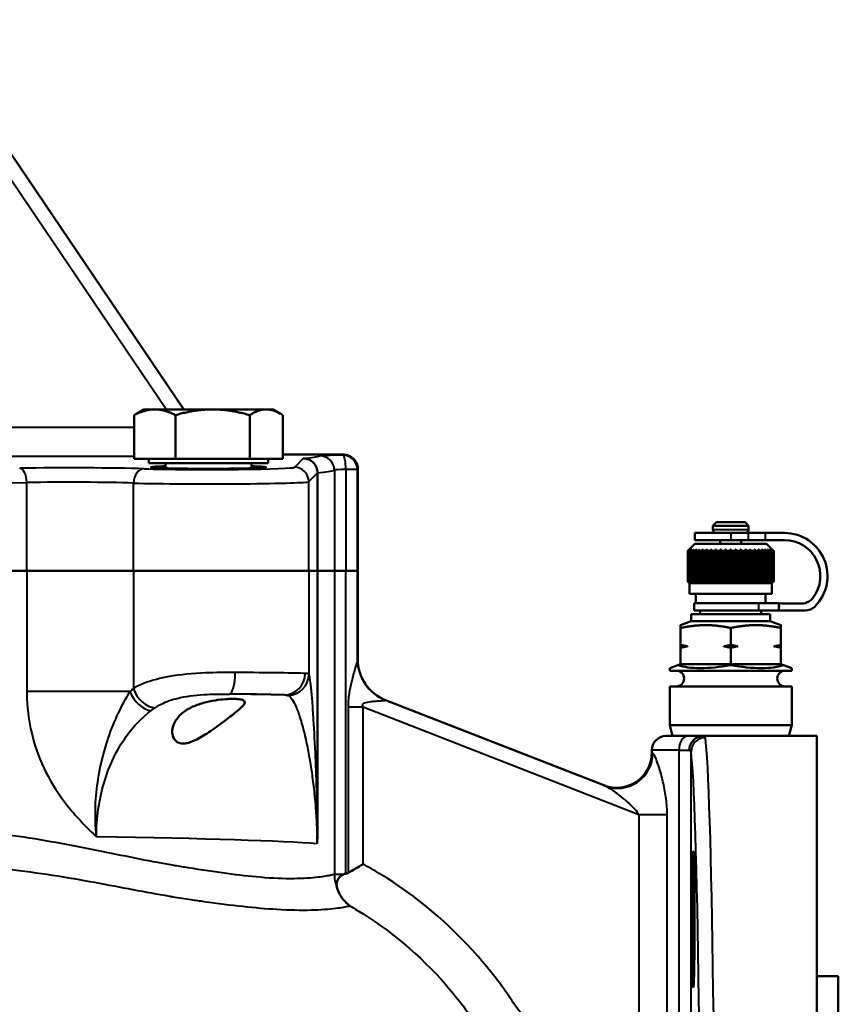
# Model space of a CAD drawing. Units: millimetres. Extents: x 763 to 1414, y 563 to 1123.
# Drawn here: x 1300 to 1414, y 725 to 862 of the extents above; entities that cross this region are included whole.
import ezdxf

# ---------------------------------------------------------------- set-up
doc = ezdxf.new("R2010")
doc.units = ezdxf.units.MM
doc.header["$LTSCALE"] = 5
doc.layers.add('Visible Edges(Frese)', color=7, linetype='Continuous', lineweight=50)
doc.layers.add('Visible Tangent Edges(Frese)', color=7, linetype='Continuous', lineweight=40)

msp = doc.modelspace()

# ---------------------------------------------------------------- linework, layer by layer
at = {"layer": 'Visible Edges(Frese)'}
for p, q in [((1322.96, 807.54), (1286.21, 861.87)), ((1317.41, 807.54), (1316.36, 806.94)), ((1318.91, 807.54), (1317.41, 807.54)), ((1326.98, 807.54), (1318.91, 807.54)), ((1334.47, 807.54), (1326.98, 807.54)), ((1335.41, 807.54), (1334.47, 807.54)), ((1335.41, 807.54), (1336.45, 806.94)), ((1316.04, 800.64), (1316.04, 806.74)), ((1321.79, 800.64), (1321.79, 806.74)), ((1332.16, 800.64), (1332.16, 806.74)), ((1336.78, 800.64), (1336.78, 806.74)), ((1321.79, 800.64), (1316.04, 800.64)), ((1318.09, 800.64), (1318.09, 800.04)), ((1332.16, 800.64), (1321.79, 800.64)), ((1336.78, 800.64), (1332.16, 800.64)), ((1334.72, 800.64), (1334.72, 800.04)), ((1336.78, 801.23), (1344.23, 801.23)), ((1344.23, 801.23), (1345.23, 801.23)), ((1318.09, 800.04), (1334.72, 800.04)), ((1320.41, 800.04), (1320.41, 799.33)), ((1332.41, 800.04), (1332.41, 799.33)), ((1347.23, 785.01), (1347.23, 799.23)), ((1341.63, 798.69), (1341.63, 785.01)), ((1397.23, 791.81), (1396.73, 791.31)), ((1401.73, 791.31), (1396.73, 791.31)), ((1396.73, 790.81), (1396.73, 791.31)), ((1397.23, 791.81), (1401.23, 791.81)), ((1401.23, 791.81), (1401.73, 791.31)), ((1401.73, 790.81), (1401.73, 791.31)), ((1399.23, 790.31), (1394.23, 790.31)), ((1394.23, 790.31), (1394.23, 789.31)), ((1399.23, 790.31), (1401.64, 790.31)), ((1404.05, 790.31), (1401.64, 790.31)), ((1404.05, 790.31), (1406.73, 790.31)), ((1394.23, 788.81), (1393.44, 788.01)), ((1399.23, 789.31), (1394.23, 789.31)), ((1394.23, 788.81), (1404.23, 788.81)), ((1395.39, 788.01), (1395.39, 783.35)), ((1395.94, 788.01), (1395.94, 783.35)), ((1396.54, 788.01), (1396.54, 783.35)), ((1397.18, 788.01), (1397.18, 783.35)), ((1397.78, 788.81), (1397.78, 789.31)), ((1397.85, 788.01), (1397.85, 783.35)), ((1398.53, 788.01), (1398.53, 783.35)), ((1399.23, 789.31), (1401.64, 789.31)), ((1399.23, 788.01), (1399.23, 783.35)), ((1399.93, 788.01), (1399.93, 783.35)), ((1400.62, 788.01), (1400.62, 783.35)), ((1400.68, 788.81), (1400.68, 789.31)), ((1401.29, 788.01), (1401.29, 783.35)), ((1404.05, 789.31), (1401.64, 789.31)), ((1401.93, 788.01), (1401.93, 783.35)), ((1402.53, 788.01), (1402.53, 783.35)), ((1403.08, 788.01), (1403.08, 783.35)), ((1404.05, 789.31), (1406.73, 789.31)), ((1404.23, 788.81), (1405.03, 788.01)), ((1393.24, 787.81), (1393.24, 783.56)), ((1393.24, 787.81), (1393.26, 787.81)), ((1393.26, 783.56), (1393.26, 787.81)), ((1393.3, 787.81), (1393.3, 783.56)), ((1393.3, 787.81), (1393.36, 787.81)), ((1393.36, 783.56), (1393.36, 787.81)), ((1393.46, 787.81), (1393.46, 783.56)), ((1393.46, 787.81), (1393.56, 787.81)), ((1393.56, 783.56), (1393.56, 787.81)), ((1393.7, 787.81), (1393.7, 783.56)), ((1393.7, 787.81), (1393.83, 787.81)), ((1393.83, 783.56), (1393.83, 787.81)), ((1394.02, 787.81), (1394.02, 783.56)), ((1394.02, 787.81), (1394.18, 787.81)), ((1394.18, 783.56), (1394.18, 787.81)), ((1394.41, 787.81), (1394.41, 783.56)), ((1394.41, 787.81), (1394.61, 787.81)), ((1394.61, 783.56), (1394.61, 787.81)), ((1394.88, 787.81), (1394.88, 783.56)), ((1394.88, 787.81), (1395.11, 787.81)), ((1395.11, 783.56), (1395.11, 787.81)), ((1395.41, 787.81), (1395.41, 783.56)), ((1395.41, 787.81), (1395.66, 787.81)), ((1395.66, 783.56), (1395.66, 787.81)), ((1395.99, 787.81), (1395.99, 783.56)), ((1395.99, 787.81), (1396.27, 787.81)), ((1396.27, 783.56), (1396.27, 787.81)), ((1396.62, 787.81), (1396.62, 783.56)), ((1396.62, 787.81), (1396.92, 787.81)), ((1396.92, 783.56), (1396.92, 787.81)), ((1397.29, 787.81), (1397.29, 783.56)), ((1397.29, 787.81), (1397.6, 787.81)), ((1397.6, 783.56), (1397.6, 787.81)), ((1397.99, 787.81), (1397.99, 783.56)), ((1397.99, 787.81), (1398.31, 787.81)), ((1398.31, 783.56), (1398.31, 787.81)), ((1398.71, 787.81), (1398.71, 783.56)), ((1398.71, 787.81), (1399.03, 787.81)), ((1399.03, 783.56), (1399.03, 787.81)), ((1399.43, 787.81), (1399.76, 787.81)), ((1399.43, 787.81), (1399.43, 783.56)), ((1399.76, 783.56), (1399.76, 787.81)), ((1400.15, 787.81), (1400.15, 783.56)), ((1400.15, 787.81), (1400.47, 787.81)), ((1400.47, 783.56), (1400.47, 787.81)), ((1400.86, 787.81), (1400.86, 783.56)), ((1400.86, 787.81), (1401.17, 787.81)), ((1401.17, 783.56), (1401.17, 787.81)), ((1401.55, 787.81), (1401.55, 783.56)), ((1401.55, 787.81), (1401.84, 787.81)), ((1401.84, 783.56), (1401.84, 787.81)), ((1402.2, 787.81), (1402.2, 783.56)), ((1402.2, 787.81), (1402.48, 787.81)), ((1402.48, 783.56), (1402.48, 787.81)), ((1402.8, 787.81), (1402.8, 783.56)), ((1402.8, 787.81), (1403.06, 787.81)), ((1403.06, 783.56), (1403.06, 787.81)), ((1403.36, 787.81), (1403.36, 783.56)), ((1403.36, 787.81), (1403.59, 787.81)), ((1403.59, 783.56), (1403.59, 787.81)), ((1403.85, 787.81), (1403.85, 783.56)), ((1403.85, 787.81), (1404.05, 787.81)), ((1404.05, 783.56), (1404.05, 787.81)), ((1404.28, 787.81), (1404.28, 783.56)), ((1404.28, 787.81), (1404.45, 787.81)), ((1404.45, 783.56), (1404.45, 787.81)), ((1404.64, 787.81), (1404.64, 783.56)), ((1404.64, 787.81), (1404.77, 787.81)), ((1404.77, 783.56), (1404.77, 787.81)), ((1404.91, 787.81), (1404.91, 783.56)), ((1404.91, 787.81), (1405.01, 787.81)), ((1405.01, 783.56), (1405.01, 787.81)), ((1405.1, 787.81), (1405.1, 783.56)), ((1405.1, 787.81), (1405.16, 787.81)), ((1405.16, 783.56), (1405.16, 787.81)), ((1405.21, 787.81), (1405.21, 783.56)), ((1405.21, 787.81), (1405.23, 787.81)), ((1405.23, 783.56), (1405.23, 787.81)), ((1224.01, 785.01), (1301.06, 785.01)), ((1301.06, 785.01), (1224.01, 785.01)), ((1315.94, 785.01), (1301.06, 785.01)), ((1301.06, 785.01), (1315.94, 785.01)), ((1315.94, 785.01), (1340.4, 785.01)), ((1340.4, 785.01), (1315.94, 785.01)), ((1341.63, 785.01), (1340.4, 785.01)), ((1340.4, 785.01), (1341.63, 785.01)), ((1341.63, 785.01), (1343.96, 785.01)), ((1341.63, 785.01), (1341.63, 748.85)), ((1343.96, 785.01), (1341.63, 785.01)), ((1343.96, 785.01), (1345.56, 785.01)), ((1347.16, 785.01), (1345.56, 785.01)), ((1347.16, 785.01), (1347.18, 785.01)), ((1347.18, 785.01), (1347.23, 785.01)), ((1347.23, 785.01), (1347.23, 772.68)), ((1393.24, 783.56), (1393.26, 783.56)), ((1393.3, 783.56), (1393.36, 783.56)), ((1393.48, 783.31), (1393.44, 783.35)), ((1393.46, 783.56), (1393.56, 783.56)), ((1393.48, 783.31), (1404.98, 783.31)), ((1393.48, 783.31), (1393.48, 781.81)), ((1393.7, 783.56), (1393.83, 783.56)), ((1394.02, 783.56), (1394.18, 783.56)), ((1394.41, 783.56), (1394.61, 783.56)), ((1394.88, 783.56), (1395.11, 783.56)), ((1395.41, 783.56), (1395.66, 783.56)), ((1395.99, 783.56), (1396.27, 783.56)), ((1396.62, 783.56), (1396.92, 783.56)), ((1397.29, 783.56), (1397.6, 783.56)), ((1397.99, 783.56), (1398.31, 783.56)), ((1398.71, 783.56), (1399.03, 783.56)), ((1399.43, 783.56), (1399.76, 783.56)), ((1400.15, 783.56), (1400.47, 783.56)), ((1400.86, 783.56), (1401.17, 783.56)), ((1401.55, 783.56), (1401.84, 783.56)), ((1402.2, 783.56), (1402.48, 783.56)), ((1402.8, 783.56), (1403.06, 783.56)), ((1403.36, 783.56), (1403.59, 783.56)), ((1403.85, 783.56), (1404.05, 783.56)), ((1404.28, 783.56), (1404.45, 783.56)), ((1404.64, 783.56), (1404.77, 783.56)), ((1404.91, 783.56), (1405.01, 783.56)), ((1404.98, 783.31), (1405.03, 783.35)), ((1404.98, 783.31), (1404.98, 781.81)), ((1405.1, 783.56), (1405.16, 783.56)), ((1405.21, 783.56), (1405.23, 783.56)), ((1393.48, 781.81), (1404.98, 781.81)), ((1394.37, 781.81), (1394.37, 780.51)), ((1404.1, 781.81), (1404.1, 780.51)), ((1394.13, 780.51), (1403.11, 780.51)), ((1394.13, 779.51), (1394.13, 780.51)), ((1405.96, 780.51), (1403.11, 780.51)), ((1405.99, 780.51), (1405.96, 779.51)), ((1405.96, 779.51), (1405.96, 780.51)), ((1393.73, 779.01), (1404.73, 779.01)), ((1393.73, 779.01), (1393.73, 778.01)), ((1394.13, 779.51), (1403.11, 779.51)), ((1394.98, 779.51), (1394.98, 779.01)), ((1403.11, 779.51), (1405.96, 779.51)), ((1403.48, 779.51), (1403.48, 779.01)), ((1404.73, 779.01), (1404.73, 778.01)), ((1393.73, 778.01), (1392.23, 777.46)), ((1392.23, 774.71), (1392.23, 777.07)), ((1393.73, 778.01), (1404.73, 778.01)), ((1399.23, 777.07), (1399.23, 774.71)), ((1404.73, 778.01), (1406.23, 777.46)), ((1406.23, 777.07), (1406.23, 774.71)), ((1392.23, 774.51), (1393.21, 774.51)), ((1392.23, 772.01), (1392.23, 774.3)), ((1398.26, 774.51), (1400.21, 774.51)), ((1399.23, 774.3), (1399.23, 772.01)), ((1405.26, 774.51), (1406.23, 774.51)), ((1406.23, 774.3), (1406.23, 772.01)), ((1390.73, 771.46), (1391.87, 771.88)), ((1391.87, 771.88), (1392.23, 772.01)), ((1392.23, 772.01), (1399.23, 772.01)), ((1399.23, 772.01), (1399.23, 771.88)), ((1399.23, 772.01), (1406.23, 772.01)), ((1406.23, 772.01), (1406.59, 771.88)), ((1406.59, 771.88), (1407.73, 771.46)), ((1390.73, 771.46), (1390.73, 771.11)), ((1390.73, 771.11), (1407.73, 771.11)), ((1407.73, 771.46), (1407.73, 771.11)), ((1390.73, 768.91), (1407.73, 768.91)), ((1390.73, 768.91), (1390.73, 763.5)), ((1407.73, 768.91), (1407.73, 763.5)), ((1381.75, 755.04), (1351.08, 767.01)), ((1390.73, 763.5), (1407.73, 763.5)), ((1391.13, 762.01), (1390.73, 763.5)), ((1407.33, 762.01), (1407.73, 763.5)), ((1390.23, 762.01), (1393.31, 762.01)), ((1395.39, 762.01), (1393.31, 762.01)), ((1411.23, 762.01), (1395.39, 762.01)), ((1411.23, 762.01), (1411.23, 562.51)), ((1388.23, 760.01), (1388.23, 759.68)), ((1414.23, 728.51), (1411.23, 728.51)), ((1414.23, 728.51), (1414.23, 596.51))]:
    msp.add_line(p, q, dxfattribs=at)
for centre, radius, start, end in [((1397.23, 790.81), 0.5, 180, 270), ((1401.23, 790.81), 0.5, 270, 0), ((1406.73, 784.31), 6, 315.2004, 90), ((1406.73, 784.31), 5, 322.5495, 90), ((1409.12, 782.48), 2, 270.5806, 322.5495), ((1408.23, 869.48), 89, 268.5532, 270.5806), ((1409.57, 781.49), 2, 270.8714, 315.2004), ((1408.23, 869.48), 90, 268.5532, 270.8714), ((1353.33, 772.68), 6.1, 180, 248.6821), ((1391.63, 770.01), 1.1, 270, 90), ((1406.83, 770.01), 1.1, 90, 270), ((1390.23, 760.01), 2, 90, 180), ((1383.33, 759.68), 4.9, 248.6821, 0)]:
    msp.add_arc(centre, radius, start, end, dxfattribs=at)
for major_axis, start_param, end_param in [((-8.48, -1.71), 0.462473, 1.509671), ((8.48, -1.71), 4.773515, 5.820712)]:
    msp.add_ellipse((1399.23, 774.56), major_axis=major_axis, ratio=0.30407, start_param=start_param, end_param=end_param, dxfattribs=at)
msp.add_ellipse((1394.02, 736.42), major_axis=(0, -9.5), ratio=0.017455, dxfattribs=at)
for points, weights in [([(1318.91, 807.54), (1317.58, 807.54), (1316.04, 806.74)], [1, 1.0379548493, 1]), ([(1321.79, 806.74), (1320.25, 807.54), (1318.91, 807.54)], [1, 1.0379548493, 1]), ([(1326.98, 807.54), (1324.57, 807.54), (1321.79, 806.74)], [1, 1.0379548493, 1]), ([(1332.16, 806.74), (1329.39, 807.54), (1326.98, 807.54)], [1, 1.0379548493, 1]), ([(1334.47, 807.54), (1333.4, 807.54), (1332.16, 806.74)], [1, 1.0379548493, 1]), ([(1336.78, 806.74), (1335.54, 807.54), (1334.47, 807.54)], [1, 1.0379548493, 1]), ([(1316.04, 806.74), (1316.2, 806.85), (1316.36, 806.94)], [1, 1.00492815532, 1.0085765419]), ([(1393.44, 788.01), (1393.34, 787.91), (1393.24, 787.81)], [1, 1.00028756018, 1]), ([(1393.26, 787.81), (1393.37, 787.91), (1393.48, 788.01)], [1, 1.00028756017, 1]), ([(1393.48, 788.01), (1393.39, 787.91), (1393.3, 787.81)], [1, 1.00028756017, 1]), ([(1393.36, 787.81), (1393.49, 787.91), (1393.61, 788.01)], [1, 1.00028756017, 1]), ([(1393.61, 788.01), (1393.53, 787.91), (1393.46, 787.81)], [1, 1.00028756017, 1]), ([(1393.56, 787.81), (1393.69, 787.91), (1393.81, 788.01)], [1, 1.00028756018, 1]), ([(1393.81, 788.01), (1393.76, 787.91), (1393.7, 787.81)], [1, 1.00028756018, 1]), ([(1393.83, 787.81), (1393.97, 787.91), (1394.1, 788.01)], [1, 1.00028756017, 1]), ([(1394.1, 788.01), (1394.06, 787.91), (1394.02, 787.81)], [1, 1.00028756017, 1]), ([(1394.18, 787.81), (1394.33, 787.91), (1394.46, 788.01)], [1, 1.00028756017, 1]), ([(1394.46, 788.01), (1394.44, 787.91), (1394.41, 787.81)], [1, 1.00028756017, 1]), ([(1394.61, 787.81), (1394.76, 787.91), (1394.89, 788.01)], [1, 1.00028756017, 1]), ([(1394.89, 788.01), (1394.89, 787.91), (1394.88, 787.81)], [1, 1.00028756017, 1]), ([(1395.11, 787.81), (1395.25, 787.91), (1395.39, 788.01)], [1, 1.00028756018, 1]), ([(1395.39, 788.01), (1395.4, 787.91), (1395.41, 787.81)], [1, 1.00028756017, 1]), ([(1395.66, 787.81), (1395.8, 787.91), (1395.94, 788.01)], [1, 1.00028756018, 1]), ([(1395.94, 788.01), (1395.97, 787.91), (1395.99, 787.81)], [1, 1.00028756017, 1]), ([(1396.27, 787.81), (1396.41, 787.91), (1396.54, 788.01)], [1, 1.00028756017, 1]), ([(1396.54, 788.01), (1396.58, 787.91), (1396.62, 787.81)], [1, 1.00028756017, 1]), ([(1396.92, 787.81), (1397.05, 787.91), (1397.18, 788.01)], [1, 1.00028756017, 1]), ([(1397.18, 788.01), (1397.23, 787.91), (1397.29, 787.81)], [1, 1.00028756017, 1]), ([(1397.6, 787.81), (1397.73, 787.91), (1397.85, 788.01)], [1, 1.00028756017, 1]), ([(1397.85, 788.01), (1397.92, 787.91), (1397.99, 787.81)], [1, 1.00028756018, 1]), ([(1398.31, 787.81), (1398.43, 787.91), (1398.53, 788.01)], [1, 1.00028756017, 1]), ([(1398.53, 788.01), (1398.62, 787.91), (1398.71, 787.81)], [1, 1.00028756018, 1]), ([(1399.03, 787.81), (1399.14, 787.91), (1399.23, 788.01)], [1, 1.00166538324, 1.00275675124]), ([(1399.23, 788.01), (1399.33, 787.91), (1399.43, 787.81)], [1.00275675124, 1.00166538324, 1]), ([(1399.76, 787.81), (1399.85, 787.91), (1399.93, 788.01)], [1, 1.00028756017, 1]), ([(1399.93, 788.01), (1400.04, 787.91), (1400.15, 787.81)], [1, 1.00028756017, 1]), ([(1400.47, 787.81), (1400.55, 787.91), (1400.62, 788.01)], [1, 1.00028756018, 1]), ([(1400.62, 788.01), (1400.74, 787.91), (1400.86, 787.81)], [1, 1.00028756018, 1]), ([(1401.17, 787.81), (1401.23, 787.91), (1401.29, 788.01)], [1, 1.00028756018, 1]), ([(1401.29, 788.01), (1401.42, 787.91), (1401.55, 787.81)], [1, 1.00028756018, 1]), ([(1401.84, 787.81), (1401.89, 787.91), (1401.93, 788.01)], [1, 1.00028756018, 1]), ([(1401.93, 788.01), (1402.06, 787.91), (1402.2, 787.81)], [1, 1.00028756017, 1]), ([(1402.48, 787.81), (1402.5, 787.91), (1402.53, 788.01)], [1, 1.00028756018, 1]), ([(1402.53, 788.01), (1402.66, 787.91), (1402.8, 787.81)], [1, 1.00028756018, 1]), ([(1403.06, 787.81), (1403.07, 787.91), (1403.08, 788.01)], [1, 1.00028756018, 1]), ([(1403.08, 788.01), (1403.22, 787.91), (1403.36, 787.81)], [1, 1.00028756018, 1]), ([(1403.57, 788.01), (1403.71, 787.91), (1403.85, 787.81)], [1, 1.00028756017, 1]), ([(1403.59, 787.81), (1403.58, 787.91), (1403.57, 788.01)], [1, 1.00028756017, 1]), ([(1404, 788.01), (1404.14, 787.91), (1404.28, 787.81)], [1, 1.00028756017, 1]), ([(1404.05, 787.81), (1404.03, 787.91), (1404, 788.01)], [1, 1.00028756017, 1]), ([(1404.37, 788.01), (1404.5, 787.91), (1404.64, 787.81)], [1, 1.00028756017, 1]), ([(1404.45, 787.81), (1404.41, 787.91), (1404.37, 788.01)], [1, 1.00028756017, 1]), ([(1404.65, 788.01), (1404.78, 787.91), (1404.91, 787.81)], [1, 1.00028756017, 1]), ([(1404.77, 787.81), (1404.71, 787.91), (1404.65, 788.01)], [1, 1.00028756018, 1]), ([(1404.86, 788.01), (1404.98, 787.91), (1405.1, 787.81)], [1, 1.00028756018, 1]), ([(1405.01, 787.81), (1404.93, 787.91), (1404.86, 788.01)], [1, 1.00028756018, 1]), ([(1404.99, 788.01), (1405.1, 787.91), (1405.21, 787.81)], [1, 1.00028756017, 1]), ([(1405.16, 787.81), (1405.07, 787.91), (1404.99, 788.01)], [1, 1.00028756017, 1]), ([(1405.23, 787.81), (1405.13, 787.91), (1405.03, 788.01)], [1, 1.00028756018, 1]), ([(1393.24, 783.56), (1393.34, 783.45), (1393.44, 783.35)], [1, 1.00028756018, 1]), ([(1393.48, 783.35), (1393.37, 783.45), (1393.26, 783.56)], [1, 1.00028756018, 1]), ([(1393.3, 783.56), (1393.39, 783.45), (1393.48, 783.35)], [1, 1.00028756017, 1]), ([(1393.61, 783.35), (1393.49, 783.45), (1393.36, 783.56)], [1, 1.00028756018, 1]), ([(1393.46, 783.56), (1393.53, 783.45), (1393.61, 783.35)], [1, 1.00028756018, 1]), ([(1393.81, 783.35), (1393.69, 783.45), (1393.56, 783.56)], [1, 1.00028756018, 1]), ([(1393.7, 783.56), (1393.76, 783.45), (1393.81, 783.35)], [1, 1.00028756018, 1]), ([(1394.1, 783.35), (1393.97, 783.45), (1393.83, 783.56)], [1, 1.00028756018, 1]), ([(1394.02, 783.56), (1394.06, 783.45), (1394.1, 783.35)], [1, 1.00028756018, 1]), ([(1394.46, 783.35), (1394.33, 783.45), (1394.18, 783.56)], [1, 1.00028756018, 1]), ([(1394.41, 783.56), (1394.44, 783.45), (1394.46, 783.35)], [1, 1.00028756018, 1]), ([(1394.89, 783.35), (1394.76, 783.45), (1394.61, 783.56)], [1, 1.00028756018, 1]), ([(1394.88, 783.56), (1394.89, 783.45), (1394.89, 783.35)], [1, 1.00028756018, 1]), ([(1395.39, 783.35), (1395.25, 783.45), (1395.11, 783.56)], [1, 1.00028756018, 1]), ([(1395.41, 783.56), (1395.4, 783.45), (1395.39, 783.35)], [1, 1.00028756018, 1]), ([(1395.94, 783.35), (1395.8, 783.45), (1395.66, 783.56)], [1, 1.00028756018, 1]), ([(1395.99, 783.56), (1395.97, 783.45), (1395.94, 783.35)], [1, 1.00028756018, 1]), ([(1396.54, 783.35), (1396.41, 783.45), (1396.27, 783.56)], [1, 1.00028756017, 1]), ([(1396.62, 783.56), (1396.58, 783.45), (1396.54, 783.35)], [1, 1.00028756018, 1]), ([(1397.18, 783.35), (1397.05, 783.45), (1396.92, 783.56)], [1, 1.00028756018, 1]), ([(1397.29, 783.56), (1397.23, 783.45), (1397.18, 783.35)], [1, 1.00028756017, 1]), ([(1397.85, 783.35), (1397.73, 783.45), (1397.6, 783.56)], [1, 1.00028756018, 1]), ([(1397.99, 783.56), (1397.92, 783.45), (1397.85, 783.35)], [1, 1.00028756017, 1]), ([(1398.53, 783.35), (1398.43, 783.45), (1398.31, 783.56)], [1, 1.00028756018, 1]), ([(1398.71, 783.56), (1398.62, 783.45), (1398.53, 783.35)], [1, 1.00028756017, 1]), ([(1399.23, 783.35), (1399.14, 783.45), (1399.03, 783.56)], [1.00013762944, 1.00035639232, 1]), ([(1399.43, 783.56), (1399.33, 783.45), (1399.23, 783.35)], [1, 1.00035639232, 1.00013762944]), ([(1399.93, 783.35), (1399.85, 783.45), (1399.76, 783.56)], [1, 1.00028756017, 1]), ([(1400.15, 783.56), (1400.04, 783.45), (1399.93, 783.35)], [1, 1.00028756017, 1]), ([(1400.62, 783.35), (1400.55, 783.45), (1400.47, 783.56)], [1, 1.00028756017, 1]), ([(1400.86, 783.56), (1400.74, 783.45), (1400.62, 783.35)], [1, 1.00028756017, 1]), ([(1401.29, 783.35), (1401.23, 783.45), (1401.17, 783.56)], [1, 1.00028756018, 1]), ([(1401.55, 783.56), (1401.42, 783.45), (1401.29, 783.35)], [1, 1.00028756018, 1]), ([(1401.93, 783.35), (1401.89, 783.45), (1401.84, 783.56)], [1, 1.00028756018, 1]), ([(1402.2, 783.56), (1402.06, 783.45), (1401.93, 783.35)], [1, 1.00028756018, 1]), ([(1402.53, 783.35), (1402.5, 783.45), (1402.48, 783.56)], [1, 1.00028756018, 1]), ([(1402.8, 783.56), (1402.66, 783.45), (1402.53, 783.35)], [1, 1.00028756018, 1]), ([(1403.08, 783.35), (1403.07, 783.45), (1403.06, 783.56)], [1, 1.00028756018, 1]), ([(1403.36, 783.56), (1403.22, 783.45), (1403.08, 783.35)], [1, 1.00028756018, 1]), ([(1403.85, 783.56), (1403.71, 783.45), (1403.57, 783.35)], [1, 1.00028756018, 1]), ([(1403.57, 783.35), (1403.58, 783.45), (1403.59, 783.56)], [1, 1.00028756017, 1]), ([(1404.28, 783.56), (1404.14, 783.45), (1404, 783.35)], [1, 1.00028756018, 1]), ([(1404, 783.35), (1404.03, 783.45), (1404.05, 783.56)], [1, 1.00028756018, 1]), ([(1404.64, 783.56), (1404.5, 783.45), (1404.37, 783.35)], [1, 1.00028756018, 1]), ([(1404.37, 783.35), (1404.41, 783.45), (1404.45, 783.56)], [1, 1.00028756018, 1]), ([(1404.91, 783.56), (1404.78, 783.45), (1404.65, 783.35)], [1, 1.00028756018, 1]), ([(1404.65, 783.35), (1404.71, 783.45), (1404.77, 783.56)], [1, 1.00028756018, 1]), ([(1405.1, 783.56), (1404.98, 783.45), (1404.86, 783.35)], [1, 1.00028756018, 1]), ([(1404.86, 783.35), (1404.93, 783.45), (1405.01, 783.56)], [1, 1.00028756018, 1]), ([(1405.21, 783.56), (1405.1, 783.45), (1404.99, 783.35)], [1, 1.00028756017, 1]), ([(1404.99, 783.35), (1405.07, 783.45), (1405.16, 783.56)], [1, 1.00028756018, 1]), ([(1405.03, 783.35), (1405.13, 783.45), (1405.23, 783.56)], [1, 1.00028756018, 1]), ([(1392.23, 777.07), (1394.11, 777.46), (1395.73, 777.46)], [1.01293433344, 1.04464590977, 1]), ([(1392.23, 777.46), (1392.23, 777.46), (1392.23, 777.07)], [1, 1.04464590977, 1.01293433344]), ([(1395.73, 777.46), (1397.36, 777.46), (1399.23, 777.07)], [1, 1.04464590977, 1.01293433344]), ([(1399.23, 777.07), (1401.11, 777.46), (1402.73, 777.46)], [1.01293433344, 1.04464590977, 1]), ([(1402.73, 777.46), (1404.36, 777.46), (1406.23, 777.07)], [1, 1.04464590977, 1.01293433344]), ([(1406.23, 777.07), (1406.23, 777.46), (1406.23, 777.46)], [1.01293433344, 1.04464590977, 1]), ([(1392.23, 774.51), (1392.23, 774.59), (1392.23, 774.71)], [1, 1.00259269997, 1]), ([(1392.23, 774.71), (1392.74, 774.59), (1393.21, 774.51)], [1, 1.00259269997, 1]), ([(1392.23, 774.3), (1392.23, 774.42), (1392.23, 774.51)], [1, 1.00259269997, 1]), ([(1393.21, 774.51), (1392.74, 774.42), (1392.23, 774.3)], [1, 1.00259269997, 1]), ([(1398.26, 774.51), (1398.73, 774.59), (1399.23, 774.71)], [1, 1.00259269997, 1]), ([(1399.23, 774.3), (1398.73, 774.42), (1398.26, 774.51)], [1, 1.00259269997, 1]), ([(1399.23, 774.71), (1399.74, 774.59), (1400.21, 774.51)], [1, 1.00259269997, 1]), ([(1400.21, 774.51), (1399.74, 774.42), (1399.23, 774.3)], [1, 1.00259269997, 1]), ([(1405.26, 774.51), (1405.73, 774.59), (1406.23, 774.71)], [1, 1.00259269997, 1]), ([(1406.23, 774.3), (1405.73, 774.42), (1405.26, 774.51)], [1, 1.00259269997, 1]), ([(1406.23, 774.71), (1406.23, 774.59), (1406.23, 774.51)], [1, 1.00259269997, 1]), ([(1406.23, 774.51), (1406.23, 774.42), (1406.23, 774.3)], [1, 1.00259269997, 1])]:
    msp.add_rational_spline(points, weights, degree=2, dxfattribs=at)
for points, knots in [([(1339.63, 800.69), (1339.63, 800.69), (1339.64, 800.69), (1339.9, 800.69), (1340.16, 800.64), (1340.65, 800.43), (1340.86, 800.28), (1341.23, 799.91), (1341.37, 799.69), (1341.57, 799.21), (1341.62, 798.96), (1341.63, 798.7)], [-0.3148126, -0.3148126, -0.3148126, -0.3148126, -0.3141754, -0.3141754, -0.2340539, -0.2340539, -0.1556156, -0.1556156, -0.0776798, -0.0776798, 0, 0, 0, 0]), ([(1345.23, 801.23), (1345.5, 801.23), (1345.76, 801.18), (1346, 801.08), (1346.24, 800.98), (1346.46, 800.83), (1346.65, 800.65), (1346.83, 800.46), (1346.98, 800.24), (1347.08, 800), (1347.16, 799.8), (1347.21, 799.59), (1347.23, 799.37)], [0.0000609, 0.0000609, 0.0000609, 0.0000609, 0.25, 0.25, 0.25, 0.5000001, 0.5000001, 0.5000001, 0.7500001, 0.7500001, 0.7500001, 0.9549614, 0.9549614, 0.9549614, 0.9549614]), ([(1320.41, 799.61), (1320.15, 799.61), (1319.91, 799.6), (1319.22, 799.57), (1318.85, 799.55), (1318.41, 799.5), (1318.34, 799.48), (1318.48, 799.43), (1318.69, 799.41), (1319.4, 799.37), (1319.89, 799.35), (1321.09, 799.31), (1321.8, 799.3), (1323.36, 799.28), (1324.21, 799.27), (1325.52, 799.26), (1325.96, 799.26), (1326.85, 799.26), (1327.3, 799.26), (1328.61, 799.27), (1329.46, 799.28), (1331.02, 799.3), (1331.73, 799.31), (1332.93, 799.35), (1333.42, 799.37), (1334.12, 799.41), (1334.34, 799.43), (1334.48, 799.48), (1334.4, 799.5), (1333.96, 799.55), (1333.6, 799.57), (1332.9, 799.6), (1332.67, 799.61), (1332.41, 799.61)], [-4.345745, -4.345745, -4.345745, -4.345745, -4.230677, -4.230677, -3.966761, -3.966761, -3.702546, -3.702546, -3.438033, -3.438033, -3.173255, -3.173255, -2.908267, -2.908267, -2.643147, -2.643147, -2.510564, -2.510564, -2.377981, -2.377981, -2.112861, -2.112861, -1.847874, -1.847874, -1.583095, -1.583095, -1.318582, -1.318582, -1.054368, -1.054368, -0.790452, -0.790452, -0.675383, -0.675383, -0.675383, -0.675383]), ([(1347.23, 799.23), (1347.23, 799.24), (1347.23, 799.25), (1347.23, 799.27), (1347.23, 799.28), (1347.23, 799.3), (1347.23, 799.31), (1347.23, 799.33), (1347.23, 799.34), (1347.23, 799.35), (1347.23, 799.36), (1347.23, 799.37)], [1.570796327, 1.570796327, 1.570796327, 1.570796327, 1.571167343, 1.571167343, 1.57153836, 1.57153836, 1.571909376, 1.571909376, 1.572280393, 1.572280393, 1.572651409, 1.572651409, 1.572651409, 1.572651409]), ([(1331.43, 766.83), (1331.48, 766.75), (1331.47, 766.65), (1331.37, 766.42), (1331.28, 766.3), (1330.92, 765.9), (1330.55, 765.58), (1329.56, 764.78), (1328.92, 764.29), (1327.56, 763.29), (1326.87, 762.79), (1325.56, 761.94), (1324.92, 761.57), (1324.02, 761.18), (1323.72, 761.08), (1323.25, 760.98), (1323.07, 760.96), (1322.73, 760.96), (1322.58, 760.97), (1322.26, 761.06), (1322.09, 761.13), (1321.68, 761.44), (1321.5, 761.74), (1321.3, 762.53), (1321.34, 763.08), (1321.77, 764.13), (1322.12, 764.62), (1322.99, 765.41), (1323.48, 765.73), (1324.55, 766.25), (1325.1, 766.45), (1326.23, 766.77), (1326.79, 766.89), (1327.85, 767.05), (1328.34, 767.1), (1329.12, 767.16), (1329.42, 767.17), (1329.94, 767.17), (1330.16, 767.17), (1330.6, 767.14), (1330.8, 767.11), (1331.21, 767.02), (1331.37, 766.94), (1331.43, 766.83)], [-3.637965, -3.637965, -3.637965, -3.637965, -3.507621, -3.507621, -3.393593, -3.393593, -3.169787, -3.169787, -2.9035, -2.9035, -2.647897, -2.647897, -2.400658, -2.400658, -2.275714, -2.275714, -2.193275, -2.193275, -2.114262, -2.114262, -2.007628, -2.007628, -1.791822, -1.791822, -1.492914, -1.492914, -1.229771, -1.229771, -1.015039, -1.015039, -0.827043, -0.827043, -0.652277, -0.652277, -0.492609, -0.492609, -0.383368, -0.383368, -0.285125, -0.285125, -0.170104, -0.170104, 0, 0, 0, 0]), ([(1393.45, 760.01), (1393.45, 760.01), (1393.45, 760.01), (1393.46, 760.26), (1393.51, 760.51), (1393.69, 760.98), (1393.83, 761.2), (1394.17, 761.58), (1394.38, 761.73), (1394.84, 761.94), (1395.08, 762), (1395.33, 762.01)], [-0.3090825, -0.3090825, -0.3090825, -0.3090825, -0.3081619, -0.3081619, -0.234303, -0.234303, -0.1561206, -0.1561206, -0.0780515, -0.0780515, 0, 0, 0, 0]), ([(1395.33, 762.01), (1395.34, 762.01), (1395.35, 762.01), (1395.37, 762.01), (1395.38, 762.01), (1395.39, 762.01)], [1.31690146, 1.31690146, 1.31690146, 1.31690146, 1.33069371, 1.33069371, 1.33871284, 1.33871284, 1.33871284, 1.33871284]), ([(1341.63, 748.85), (1341.63, 748.81), (1341.63, 748.77), (1341.62, 748.13), (1341.6, 747.54), (1341.54, 746.97), (1341.54, 746.97), (1341.54, 746.97)], [0, 0, 0, 0, 0.0116261, 0.0116261, 0.1926984, 0.1926984, 0.1935472, 0.1935472, 0.1935472, 0.1935472]), ([(1347.98, 744.14), (1347.98, 744.14), (1347.98, 744.13), (1347.26, 743.72), (1346.55, 743.29), (1345.87, 742.89)], [-0.248825, -0.248825, -0.248825, -0.248825, -0.2475487, -0.2475487, 0, 0, 0, 0]), ([(1344.35, 740.8), (1344.29, 740.98), (1344.26, 741.16), (1344.29, 741.53), (1344.33, 741.71), (1344.51, 742.1), (1344.65, 742.29), (1344.92, 742.55), (1345.05, 742.64), (1345.18, 742.7)], [-0.2144516, -0.2144516, -0.2144516, -0.2144516, -0.1610662, -0.1610662, -0.1091851, -0.1091851, -0.0470489, -0.0470489, 0, 0, 0, 0]), ([(1345.18, 742.7), (1345.24, 742.73), (1345.29, 742.75), (1345.42, 742.79), (1345.49, 742.8), (1345.57, 742.8)], [0, 0, 0, 0, 0.0186238, 0.0186238, 0.04198419, 0.04198419, 0.04198419, 0.04198419]), ([(1345.57, 742.8), (1345.63, 742.81), (1345.69, 742.82), (1345.79, 742.85), (1345.83, 742.87), (1345.87, 742.89)], [0.0007896, 0.0007896, 0.0007896, 0.0007896, 0.02001519, 0.02001519, 0.03409294, 0.03409294, 0.03409294, 0.03409294]), ([(1346.14, 738.31), (1346.14, 738.32), (1346.13, 738.32), (1345.66, 738.66), (1345.23, 739.11), (1344.68, 739.99), (1344.49, 740.38), (1344.35, 740.8)], [-0.5580521, -0.5580521, -0.5580521, -0.5580521, -0.5566862, -0.5566862, -0.2816065, -0.2816065, -0.1067248, -0.1067248, -0.1067248, -0.1067248])]:
    msp.add_open_spline(points, degree=3, knots=knots, dxfattribs=at)
msp.add_open_spline([(1341.63, 798.69), (1341.63, 798.69), (1341.63, 798.69), (1341.63, 798.7)], degree=3, dxfattribs=at)
at = {"layer": 'Visible Tangent Edges(Frese)'}
for p, q in [((1284.55, 860.75), (1320.55, 807.54)), ((1316.04, 805.01), (1279.5, 805.01)), ((1279.5, 801.01), (1316.04, 801.01)), ((1339.63, 800.69), (1338.4, 799.46)), ((1343.96, 799.06), (1343.96, 785.01)), ((1345.56, 799.15), (1345.56, 785.01)), ((1347.17, 799.15), (1345.56, 799.15)), ((1347.17, 785.01), (1347.17, 799.15)), ((1340.4, 797.47), (1341.63, 798.69)), ((1301.06, 785.01), (1301.06, 797.34)), ((1315.94, 785.01), (1315.94, 797.26)), ((1340.4, 785.01), (1340.4, 797.47)), ((1396.73, 790.81), (1401.73, 790.81)), ((1399.23, 790.31), (1399.23, 789.31)), ((1401.64, 790.31), (1401.64, 789.31)), ((1404.05, 790.31), (1404.05, 789.31)), ((1301.06, 785.01), (1301.06, 768.19)), ((1315.94, 785.01), (1315.94, 768.64)), ((1340.4, 785.01), (1340.4, 770.63)), ((1343.96, 785.01), (1343.96, 742.7)), ((1345.57, 742.8), (1345.57, 785.01)), ((1347.18, 772.66), (1347.18, 785.01)), ((1403.11, 780.51), (1403.11, 779.51)), ((1315.45, 768.19), (1301.06, 768.19)), ((1345.87, 766.07), (1345.87, 742.89)), ((1345.87, 766.07), (1347.98, 766.07)), ((1347.98, 744.14), (1347.98, 766.07)), ((1347.98, 766.07), (1386.41, 751.07)), ((1391.99, 760.01), (1388.23, 760.01)), ((1391.99, 760.01), (1393.45, 760.01)), ((1391.99, 760.01), (1391.99, 722.25)), ((1393.7, 722.25), (1393.7, 759.78)), ((1386.41, 751.07), (1390.36, 751.07)), ((1386.41, 751.07), (1386.41, 721.24)), ((1390.36, 721.24), (1390.36, 751.07)), ((1345.18, 742.7), (1343.96, 742.7))]:
    msp.add_line(p, q, dxfattribs=at)
for centre, major_axis, ratio, start_param, end_param in [((1259.23, 801.23), (-83, 0), 0.026186, 2.890556, 3.061046), ((1345.95, 801.05), (-4, 0), 0.026186, 4.908327, 6.202638), ((1341.96, 799.06), (-0.62, 1.9), 0.996419, 4.399753, 5.968443), ((1259.23, 801.24), (-86, 0), 0.026186, 3.103984, 3.140374), ((1345.17, 799.15), (1.14, -1.64), 0.998951, 0.963291, 2.533103), ((1345.17, 799.15), (-0.01, 2), 0.194684, 4.711377, 6.256495), ((1306.97, 799.02), (-14, 0), 0.026186, 3.867847, 5.226914), ((1300.08, 797.34), (-0.03, 2), 0.492081, 4.705105, 6.253111), ((1317.44, 797.26), (0.06, 2), 0.747524, 0.039419, 1.592831), ((1326.41, 799.47), (-12, 0), 0.026186, 0.726254, 3.115413), ((1338.4, 797.47), (-1.41, 1.41), 0.999315, 3.927333, 5.497445), ((1259.23, 799.23), (85, 0), 0.02557, 6.034821, 6.202638), ((1345.95, 799.05), (2, 0), 0.052372, 1.766734, 3.061046), ((1259.23, 799.24), (88, 0), 0.025591, 6.245576, 6.281358), ((1259.23, 799.23), (-88, 0), 0.025591, 3.141593, 3.143418), ((1259.23, 799.23), (85, 0), 0.02557, 6.034819, 6.034821), ((1259.23, 799.23), (85, 0), 0.02557, 4.28513, 5.226914), ((1306.97, 797.02), (12, 0), 0.03055, 0.726254, 2.085322), ((1326.41, 797.47), (14, 0), 0.022445, 3.867847, 6.257005), ((1353.28, 772.66), (-5.69, 2.19), 0.995322, 0.369411, 1.566584), ((1353.3, 772.69), (-2.22, -5.68), 0.999593, 5.084319, 6.283185), ((1329.33, 770.85), (-0.01, -3), 0.26596, 0.017735, 1.572051), ((1326.41, 770.67), (-14, 0), 0.013434, 3.416632, 4.443186), ((1337, 770.72), (-0.18, -2.99), 0.962284, 0.062883, 1.629036), ((1337.4, 770.63), (-2.74, -1.23), 0.997964, 1.198256, 2.718693), ((1317.58, 768.19), (1.81, -2.4), 0.624007, 4.27274, 5.778022), ((1318.18, 768.64), (1.76, -2.43), 0.673466, 4.257583, 5.793181), ((1326.41, 767.67), (11, 0), 0.017098, 0.275039, 1.301594), ((1259.23, 766.52), (-105, 0), 0.017098, 3.878444, 3.981373), ((1393.31, 760.01), (0, 2), 0.658505, 0, 1.570796), ((1395.7, 759.78), (-1.98, -0.28), 0.992427, 4.571946, 6.14062), ((1395.49, 662.51), (0, 100), 0.017106, 3.141593, 6.161261), ((1383.53, 759.6), (-1.78, -4.56), 0.985708, 0, 1.938015), ((1393.49, 662.51), (0, -98), 0.017455, 6.282829, 9.302853), ((1259.23, 746.52), (85, 0), 0.021121, 0.252409, 0.919391)]:
    msp.add_ellipse(centre, major_axis=major_axis, ratio=ratio, start_param=start_param, end_param=end_param, dxfattribs=at)
for points in [[(1347.23, 799.37), (1347.23, 799.33), (1347.23, 799.28), (1347.23, 799.23)], [(1347.2, 772.69), (1347.2, 772.69), (1347.19, 772.68), (1347.18, 772.66)], [(1351.07, 767), (1351.07, 767.01), (1351.08, 767.01), (1351.08, 767.01)], [(1346.02, 738.29), (1346.06, 738.3), (1346.1, 738.31), (1346.14, 738.31)]]:
    msp.add_open_spline(points, degree=3, dxfattribs=at)
for points, knots in [([(1347.18, 772.66), (1347.18, 772.63), (1347.17, 772.6), (1347.15, 772.5), (1347.14, 772.44), (1347.09, 772.27), (1347.06, 772.13), (1346.98, 771.85), (1346.93, 771.69), (1346.81, 771.27), (1346.73, 770.98), (1346.57, 770.41), (1346.5, 770.15), (1346.31, 769.41), (1346.18, 768.9), (1345.98, 767.75), (1345.9, 767.11), (1345.87, 766.3), (1345.87, 766.19), (1345.87, 766.07)], [0.849796, 0.849796, 0.849796, 0.849796, 0.933457, 0.933457, 1.022462, 1.022462, 1.160596, 1.160596, 1.280322, 1.280322, 1.46589, 1.46589, 1.605451, 1.605451, 1.837718, 1.837718, 2.046212, 2.046212, 2.081294, 2.081294, 2.081294, 2.081294]), ([(1347.23, 772.68), (1347.23, 772.68), (1347.23, 772.68), (1347.22, 772.68), (1347.22, 772.68), (1347.21, 772.68), (1347.2, 772.69)], [-0.9185351, -0.9185351, -0.9185351, -0.9185351, -0.7770615, -0.7770615, -0.7770615, -0.6685414, -0.6685414, -0.6685414, -0.6685414]), ([(1330.13, 770.85), (1328.79, 770.86), (1327.37, 770.85), (1324.22, 770.71), (1322.48, 770.56), (1319.68, 770.06), (1318.56, 769.77), (1316.98, 769.17), (1316.43, 768.92), (1315.94, 768.64)], [0, 0, 0, 0, 0.327976, 0.327976, 0.739603, 0.739603, 1.057843, 1.057843, 1.251352, 1.251352, 1.251352, 1.251352]), ([(1340.4, 770.63), (1340.39, 770.66), (1340.34, 770.68), (1340.16, 770.71), (1340.04, 770.72), (1339.88, 770.72)], [0, 0, 0, 0, 0.1366009, 0.1366009, 0.2732017, 0.2732017, 0.2732017, 0.2732017]), ([(1341.38, 757.87), (1341.37, 758.22), (1341.36, 758.56), (1341.25, 760.91), (1341.16, 762.68), (1341.07, 764.23), (1341.01, 765.2), (1340.95, 766.07), (1340.83, 767.59), (1340.77, 768.25), (1340.61, 769.75), (1340.51, 770.4), (1340.4, 770.63)], [1.493623, 1.493623, 1.493623, 1.493623, 1.68555, 1.68555, 2.855314, 2.855314, 2.855314, 3.586368, 3.586368, 4.28297, 4.28297, 5.479246, 5.479246, 5.479246, 5.479246]), ([(1301.06, 768.19), (1301.06, 765.89), (1301.4, 763.55), (1302.52, 759.62), (1303.22, 757.93), (1304.05, 756.38), (1304.96, 754.67), (1306.03, 753.14), (1307.75, 751.05), (1308.35, 750.4), (1309.55, 749.14), (1310.16, 748.53), (1310.77, 747.95)], [-2.516237, -2.516237, -2.516237, -2.516237, -1.826137, -1.826137, -1.257139, -1.257139, -1.257139, -0.627589, -0.627589, -0.312814, -0.312814, 0.00196, 0.00196, 0.00196, 0.00196]), ([(1310.77, 747.95), (1310.63, 749.41), (1310.6, 750.85), (1310.7, 753.56), (1310.84, 754.83), (1311.38, 758.28), (1311.9, 760.11), (1312.41, 761.64), (1312.88, 763.02), (1313.36, 764.15), (1314.37, 766.32), (1314.91, 767.32), (1315.45, 768.19)], [-0.00196, -0.00196, -0.00196, -0.00196, 0.312814, 0.312814, 0.627589, 0.627589, 1.257139, 1.257139, 1.257139, 1.826137, 1.826137, 2.516237, 2.516237, 2.516237, 2.516237]), ([(1315.94, 768.64), (1315.86, 768.56), (1315.78, 768.49), (1315.62, 768.34), (1315.54, 768.26), (1315.45, 768.19)], [0, 0, 0, 0, 0.0497377, 0.0497377, 0.09947539, 0.09947539, 0.09947539, 0.09947539]), ([(1318.97, 765.94), (1319.31, 766.18), (1319.69, 766.4), (1320.81, 766.92), (1321.61, 767.17), (1323.65, 767.6), (1324.92, 767.73), (1327.26, 767.85), (1328.32, 767.86), (1329.33, 767.85)], [-1.251352, -1.251352, -1.251352, -1.251352, -1.057843, -1.057843, -0.739603, -0.739603, -0.327976, -0.327976, 0, 0, 0, 0]), ([(1337, 767.72), (1337.14, 767.72), (1337.26, 767.71), (1337.44, 767.68), (1337.51, 767.66), (1337.55, 767.64)], [-0.2732017, -0.2732017, -0.2732017, -0.2732017, -0.1366009, -0.1366009, 0, 0, 0, 0]), ([(1337.55, 767.64), (1337.91, 767.43), (1338.27, 766.87), (1338.84, 765.55), (1339.04, 764.97), (1339.45, 763.64), (1339.65, 762.88), (1339.85, 762.03), (1340.17, 760.68), (1340.46, 759.13), (1340.74, 757.3), (1340.75, 757.23), (1340.76, 757.17)], [-5.479246, -5.479246, -5.479246, -5.479246, -4.28297, -4.28297, -3.586368, -3.586368, -2.855314, -2.855314, -2.855314, -1.68555, -1.68555, -1.641273, -1.641273, -1.641273, -1.641273]), ([(1347.98, 766.07), (1347.95, 766.11), (1347.93, 766.15), (1347.8, 766.41), (1347.93, 766.54), (1348.4, 766.73), (1348.73, 766.77), (1349.24, 766.83), (1349.43, 766.85), (1349.86, 766.88), (1350.09, 766.9), (1350.42, 766.92), (1350.54, 766.93), (1350.76, 766.95), (1350.85, 766.95), (1350.97, 766.97), (1351.01, 766.98), (1351.05, 766.99), (1351.07, 766.99), (1351.07, 767)], [-2.081294, -2.081294, -2.081294, -2.081294, -2.046212, -2.046212, -1.837718, -1.837718, -1.605451, -1.605451, -1.46589, -1.46589, -1.280322, -1.280322, -1.160596, -1.160596, -1.022462, -1.022462, -0.933457, -0.933457, -0.849796, -0.849796, -0.849796, -0.849796]), ([(1310.77, 747.95), (1310.77, 749.23), (1310.86, 750.53), (1311.22, 753.06), (1311.49, 754.29), (1312.2, 756.68), (1312.64, 757.84), (1313.67, 759.99), (1314.26, 760.99), (1315.95, 763.36), (1317.15, 764.59), (1318.43, 765.54)], [-2.468136, -2.468136, -2.468136, -2.468136, -2.025106, -2.025106, -1.582076, -1.582076, -1.139151, -1.139151, -0.696226, -0.696226, 0, 0, 0, 0]), ([(1318.43, 765.54), (1318.52, 765.61), (1318.62, 765.68), (1318.79, 765.81), (1318.88, 765.87), (1318.97, 765.94)], [-0.09947539, -0.09947539, -0.09947539, -0.09947539, -0.0497377, -0.0497377, 0, 0, 0, 0]), ([(1395.7, 761.77), (1395.69, 761.82), (1395.64, 761.88), (1395.48, 761.95), (1395.41, 761.98), (1395.33, 762.01)], [0, 0, 0, 0, 0.1368326, 0.1368326, 0.2159848, 0.2159848, 0.2159848, 0.2159848]), ([(1388.37, 759.6), (1388.34, 759.62), (1388.31, 759.64), (1388.25, 759.67), (1388.23, 759.68), (1388.23, 759.68)], [-1.825477, -1.825477, -1.825477, -1.825477, -1.7323098, -1.7323098, -1.576512, -1.576512, -1.576512, -1.576512]), ([(1390.36, 751.07), (1390.36, 751.32), (1390.36, 751.58), (1390.31, 752.59), (1390.22, 753.34), (1389.98, 754.8), (1389.83, 755.5), (1389.56, 756.55), (1389.46, 756.93), (1389.21, 757.72), (1389.07, 758.13), (1388.85, 758.72), (1388.77, 758.93), (1388.61, 759.26), (1388.54, 759.39), (1388.44, 759.54), (1388.4, 759.58), (1388.37, 759.6)], [-5.796466, -5.796466, -5.796466, -5.796466, -5.721512, -5.721512, -5.49139, -5.49139, -5.249463, -5.249463, -5.101848, -5.101848, -4.911332, -4.911332, -4.779434, -4.779434, -4.654541, -4.654541, -4.566942, -4.566942, -4.566942, -4.566942]), ([(1393.45, 760.01), (1393.51, 759.99), (1393.55, 759.96), (1393.65, 759.89), (1393.69, 759.84), (1393.7, 759.78)], [-0.2065366, -0.2065366, -0.2065366, -0.2065366, -0.1368326, -0.1368326, 0, 0, 0, 0]), ([(1341.63, 748.85), (1341.62, 748.97), (1341.62, 749.1), (1341.61, 750.31), (1341.59, 751.3), (1341.54, 753.55), (1341.5, 754.73), (1341.44, 756.55), (1341.41, 757.23), (1341.38, 757.87)], [0.190592, 0.190592, 0.190592, 0.190592, 0.229845, 0.229845, 0.587156, 0.587156, 1.136353, 1.136353, 1.493623, 1.493623, 1.493623, 1.493623]), ([(1340.76, 757.17), (1340.87, 756.4), (1340.98, 755.57), (1341.19, 753.73), (1341.29, 752.7), (1341.43, 750.74), (1341.48, 749.88), (1341.53, 748.31), (1341.54, 747.64), (1341.54, 746.97)], [-1.641273, -1.641273, -1.641273, -1.641273, -1.136353, -1.136353, -0.587156, -0.587156, -0.229845, -0.229845, 0, 0, 0, 0]), ([(1381.75, 755.04), (1381.8, 755.02), (1381.85, 754.99), (1382.02, 754.9), (1382.15, 754.82), (1382.43, 754.64), (1382.59, 754.53), (1383.03, 754.23), (1383.31, 754.02), (1383.82, 753.63), (1384.05, 753.45), (1384.65, 752.96), (1385.02, 752.64), (1385.68, 751.99), (1385.98, 751.67), (1386.28, 751.27), (1386.35, 751.17), (1386.41, 751.07)], [4.566942, 4.566942, 4.566942, 4.566942, 4.654541, 4.654541, 4.779434, 4.779434, 4.911332, 4.911332, 5.101848, 5.101848, 5.249463, 5.249463, 5.49139, 5.49139, 5.721512, 5.721512, 5.796466, 5.796466, 5.796466, 5.796466]), ([(1321.39, 743.98), (1320.71, 744.1), (1320.02, 744.22), (1319.32, 744.35), (1316.04, 744.96), (1312.5, 745.73), (1304.97, 747.2), (1301.01, 747.9), (1296.86, 748.4), (1294.78, 748.65), (1292.65, 748.78), (1290.49, 748.79), (1289.75, 748.8), (1289.01, 748.79), (1288.26, 748.78), (1286.3, 748.77), (1284.32, 748.68), (1279.24, 748.36), (1276.13, 748.07), (1268.43, 747.42), (1263.82, 747.08), (1259.23, 747.08)], [-7.38394, -7.38394, -7.38394, -7.38394, -7.067226, -7.067226, -7.067226, -5.59236, -5.59236, -4.117494, -4.117494, -4.117494, -3.379961, -3.379961, -3.379961, -3.128461, -3.128461, -3.128461, -2.466777, -2.466777, -1.457308, -1.457308, 0, 0, 0, 0]), ([(1379.93, 716.26), (1379.06, 716.57), (1378.21, 716.93), (1376.29, 717.88), (1375.25, 718.51), (1373.58, 719.73), (1372.93, 720.26), (1371.68, 721.42), (1371.08, 722.04), (1370.52, 722.7), (1370.3, 722.96), (1370.08, 723.23), (1369.66, 723.76), (1369.46, 724.03), (1369.15, 724.48), (1369.03, 724.65), (1368.92, 724.82), (1368.85, 724.92), (1368.77, 725.03), (1368.7, 725.14), (1367.25, 727.3), (1365.66, 729.37), (1363.95, 731.32), (1360.02, 735.8), (1355.34, 739.74), (1349.48, 743.3), (1348.74, 743.73), (1347.98, 744.14)], [-13.253067, -13.253067, -13.253067, -13.253067, -12.978636, -12.978636, -12.614481, -12.614481, -12.364113, -12.364113, -12.107747, -12.107747, -12.107747, -12.004233, -12.004233, -11.903876, -11.903876, -11.841784, -11.841784, -11.841784, -11.803519, -11.803519, -11.803519, -11.023241, -11.023241, -11.023241, -9.236793, -9.236793, -8.980415, -8.980415, -8.980415, -8.980415]), ([(1259.23, 742.54), (1264.18, 742.54), (1269.08, 742.84), (1277.16, 743.38), (1280.41, 743.61), (1285.64, 743.84), (1287.67, 743.89), (1289.67, 743.88), (1290.49, 743.87), (1291.26, 743.87), (1292.02, 743.85), (1294.19, 743.82), (1296.34, 743.68), (1298.46, 743.44), (1302.66, 742.97), (1306.69, 742.3), (1314.19, 740.94), (1317.67, 740.24), (1320.92, 739.69)], [0, 0, 0, 0, 1.457308, 1.457308, 2.466777, 2.466777, 3.128461, 3.128461, 3.128461, 3.379961, 3.379961, 3.379961, 4.117494, 4.117494, 4.117494, 5.59236, 5.59236, 6.994927, 6.994927, 6.994927, 6.994927]), ([(1343.52, 742.6), (1343.1, 742.51), (1342.49, 742.4), (1340.79, 742.2), (1339.66, 742.12), (1336.97, 742.09), (1335.39, 742.15), (1330.76, 742.54), (1327.37, 743.01), (1322.98, 743.72), (1322.37, 743.82), (1321.75, 743.92), (1321.63, 743.94), (1321.51, 743.96), (1321.39, 743.98)], [-12.956452, -12.956452, -12.956452, -12.956452, -11.920941, -11.920941, -10.751284, -10.751284, -9.586883, -9.586883, -7.73091, -7.73091, -7.440522, -7.440522, -7.440522, -7.38394, -7.38394, -7.38394, -7.38394]), ([(1343.96, 742.7), (1343.88, 742.68), (1343.79, 742.66), (1343.62, 742.62), (1343.57, 742.61), (1343.52, 742.6)], [-13.4073253, -13.4073253, -13.4073253, -13.4073253, -13.0905938, -13.0905938, -12.9564517, -12.9564517, -12.9564517, -12.9564517]), ([(1343.96, 742.7), (1343.96, 742.31), (1344.01, 741.91), (1344.17, 741.28), (1344.25, 741.03), (1344.35, 740.8)], [0, 0, 0, 0, 0.0711791, 0.0711791, 0.117055, 0.117055, 0.117055, 0.117055]), ([(1320.92, 739.69), (1321.09, 739.66), (1321.25, 739.63), (1321.42, 739.6), (1322.28, 739.46), (1323.12, 739.32), (1323.95, 739.2), (1324.57, 739.11), (1325.18, 739.02), (1329.61, 738.41), (1333.03, 738.02), (1337.72, 737.74), (1339.32, 737.72), (1342.06, 737.78), (1343.22, 737.88), (1344.96, 738.09), (1345.59, 738.2), (1346.02, 738.29)], [6.994927, 6.994927, 6.994927, 6.994927, 7.067226, 7.067226, 7.067226, 7.440522, 7.440522, 7.440522, 7.73091, 7.73091, 9.586883, 9.586883, 10.751284, 10.751284, 11.920941, 11.920941, 12.978278, 12.978278, 12.978278, 12.978278]), ([(1346.14, 738.31), (1346.47, 738.13), (1346.79, 737.93), (1351.72, 734.95), (1355.92, 731.41), (1359.46, 727.38), (1361, 725.62), (1362.43, 723.76), (1363.74, 721.81), (1363.81, 721.7), (1363.88, 721.6), (1363.95, 721.49), (1364.1, 721.27), (1364.25, 721.06), (1364.64, 720.5), (1364.89, 720.17), (1365.42, 719.49), (1365.7, 719.16), (1365.98, 718.83), (1366.69, 717.99), (1367.46, 717.2), (1369.06, 715.73), (1369.9, 715.05), (1372.03, 713.51), (1373.35, 712.71), (1375.79, 711.51), (1376.87, 711.06), (1377.98, 710.67)], [9.110903, 9.110903, 9.110903, 9.110903, 9.236793, 9.236793, 11.023241, 11.023241, 11.023241, 11.803519, 11.803519, 11.803519, 11.841784, 11.841784, 11.841784, 11.903876, 11.903876, 12.004233, 12.004233, 12.107747, 12.107747, 12.107747, 12.364113, 12.364113, 12.614481, 12.614481, 12.978636, 12.978636, 13.253067, 13.253067, 13.253067, 13.253067])]:
    msp.add_open_spline(points, degree=3, knots=knots, dxfattribs=at)

doc.saveas('drawing.dxf')
